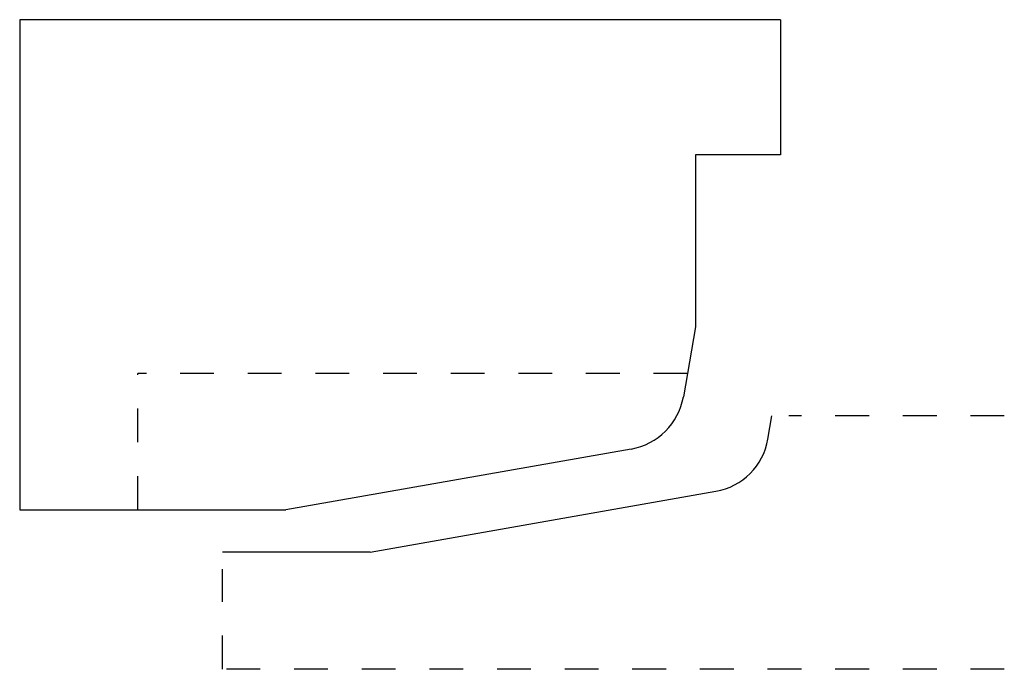
# Model space of a CAD drawing. Extents: x -0.41 to 2.5, y 0.28 to 2.2.
import ezdxf

# ---------------------------------------------------------------- set-up
doc = ezdxf.new("R2010")
doc.units = 0
doc.linetypes.add('DASHED', pattern=[0.2, 0.1, -0.1])
doc.layers.add('BT-4216-02_TEMPLATE', color=7, linetype='CONTINUOUS')
doc.layers.add('PATTERN__1718', color=7, linetype='CONTINUOUS')

msp = doc.modelspace()

# ---------------------------------------------------------------- linework, layer by layer
at = {"layer": 'BT-4216-02_TEMPLATE', "color": 2, "linetype": 'CONTINUOUS'}
for p, q in [((1.8384, 2.2), (-0.4116, 2.2)), ((-0.4116, 2.2), (-0.4116, 0.75)), ((1.8384, 2.2), (1.8384, 1.8)), ((1.8384, 1.8), (1.5872, 1.8)), ((1.5872, 1.8), (1.5872, 1.2919)), ((1.5872, 1.2919), (1.551, 1.084)), ((1.397, 0.93), (0.375, 0.75)), ((-0.4116, 0.75), (0.375, 0.75))]:
    msp.add_line(p, q, dxfattribs=at)
at = {"layer": 'BT-4216-02_TEMPLATE', "color": 15, "linetype": 'DASHED'}
for p in [(-0.062, 0.75), (1.563, 1.153)]:
    msp.add_line(p, (-0.062, 1.153), dxfattribs=at)
at = {"layer": 'BT-4216-02_TEMPLATE', "color": 2, "linetype": 'CONTINUOUS'}
msp.add_arc((1.3625, 1.1185), 0.1916, 280.3749, 349.6251, dxfattribs=at)
at = {"layer": 'PATTERN__1718', "color": 3, "linetype": 'CONTINUOUS'}
for p, q in [((1.8011, 0.9595), (1.813, 1.028)), ((0.625, 0.625), (1.6469, 0.805)), ((0.625, 0.625), (0.188, 0.625))]:
    msp.add_line(p, q, dxfattribs=at)
at = {"layer": 'PATTERN__1718', "color": 15, "linetype": 'DASHED'}
for p, q in [((2.5, 1.028), (1.863, 1.028)), ((0.188, 0.2785), (0.188, 0.575)), ((2.5, 0.2785), (0.188, 0.2785))]:
    msp.add_line(p, q, dxfattribs=at)
at = {"layer": 'PATTERN__1718', "color": 6, "linetype": 'CONTINUOUS'}
msp.add_arc((1.6139, 0.9921), 0.19, 279.9888, 350.1342, dxfattribs=at)

doc.saveas('drawing.dxf')
